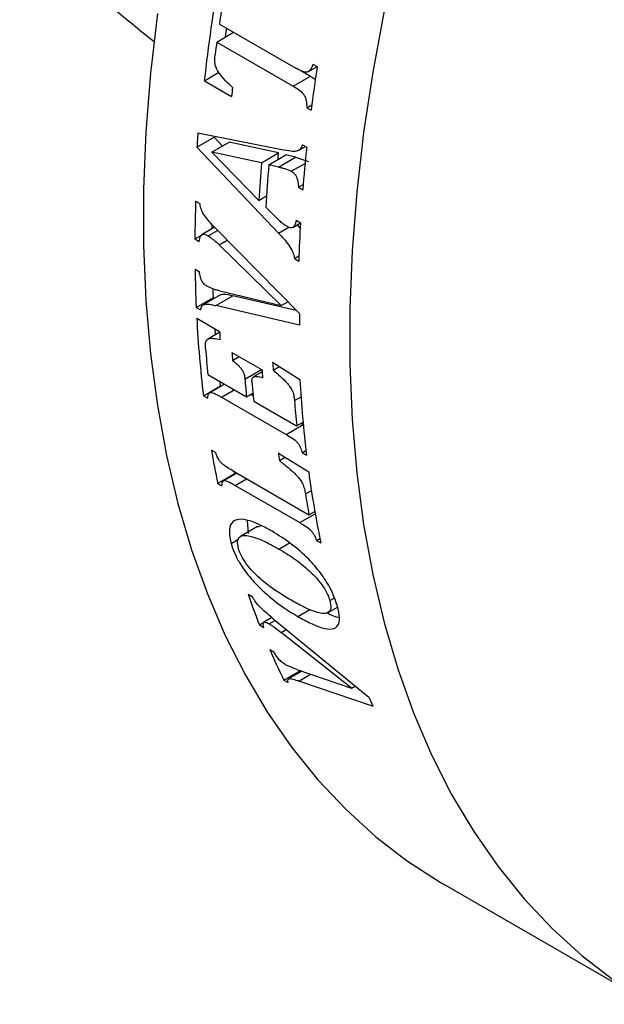
# Model space of a CAD drawing. Units: millimetres. Extents: x 100 to 2079, y 127 to 2870.
# Drawn here: x 1281 to 1293, y 503 to 523 of the extents above; entities that cross this region are included whole.
import ezdxf

# ---------------------------------------------------------------- set-up
doc = ezdxf.new("R2010")
doc.units = ezdxf.units.MM
doc.header["$LTSCALE"] = 10

msp = doc.modelspace()

# ---------------------------------------------------------------- linework, layer by layer
at = {"color": 7, "linetype": 'Continuous', "lineweight": 25}
for p, q in [((1284.711, 522.738), (1286.283, 521.831)), ((1284.658, 522.368), (1285.005, 522.568)), ((1284.658, 522.368), (1286.231, 521.46)), ((1286.545, 521.76), (1286.725, 521.864)), ((1286.636, 521.915), (1286.725, 521.864)), ((1284.402, 521.573), (1284.699, 521.745)), ((1286.231, 521.46), (1286.584, 521.664)), ((1286.384, 521.78), (1286.584, 521.664)), ((1286.584, 521.664), (1286.687, 521.599)), ((1284.402, 521.573), (1284.962, 521.25)), ((1286.509, 521.017), (1286.612, 521.077)), ((1286.509, 521.017), (1286.597, 520.966)), ((1284.248, 520.205), (1284.602, 520.409)), ((1284.27, 520.501), (1286.063, 520.142)), ((1284.775, 520.227), (1284.602, 520.409)), ((1285.93, 518.436), (1284.248, 520.205)), ((1284.558, 520.102), (1284.912, 520.306)), ((1285.93, 520.086), (1284.912, 520.306)), ((1286.341, 520.139), (1286.481, 520.219)), ((1286.419, 520.255), (1286.508, 520.204)), ((1284.558, 520.102), (1285.523, 519.11)), ((1285.577, 519.882), (1284.558, 520.102)), ((1285.577, 519.882), (1285.93, 520.086)), ((1285.727, 519.841), (1286.081, 520.046)), ((1285.926, 519.796), (1286.28, 520)), ((1286.28, 520), (1286.081, 520.046)), ((1286.28, 520), (1286.544, 519.913)), ((1285.926, 519.796), (1285.727, 519.841)), ((1286.191, 519.709), (1286.474, 519.872)), ((1286.338, 519.381), (1286.435, 519.437)), ((1286.338, 519.381), (1286.426, 519.33)), ((1285.523, 519.11), (1285.681, 519.201)), ((1284.222, 519.096), (1284.311, 519.045)), ((1285.667, 518.971), (1285.809, 518.825)), ((1284.561, 518.522), (1284.561, 518.612)), ((1286.221, 518.555), (1286.379, 518.646)), ((1286.291, 518.701), (1286.379, 518.65)), ((1286.311, 518.607), (1286.374, 518.534)), ((1284.207, 518.318), (1284.347, 518.398)), ((1284.615, 518.556), (1284.354, 518.406)), ((1284.48, 518.38), (1284.676, 518.494)), ((1284.638, 518.532), (1286.358, 516.78)), ((1284.207, 518.318), (1284.296, 518.267)), ((1284.704, 518.197), (1284.872, 518.294)), ((1285.984, 516.949), (1284.704, 518.197)), ((1286.255, 517.914), (1286.347, 517.968)), ((1286.255, 517.914), (1286.343, 517.863)), ((1284.21, 517.694), (1284.299, 517.643)), ((1284.731, 517.164), (1284.377, 516.96)), ((1284.637, 516.945), (1284.991, 517.149)), ((1284.718, 517.25), (1285.984, 516.949)), ((1286.291, 516.848), (1284.991, 517.149)), ((1284.234, 516.908), (1284.588, 517.112)), ((1284.588, 517.112), (1284.614, 517.097)), ((1285.984, 516.949), (1286.116, 517.026)), ((1284.234, 516.908), (1284.323, 516.857)), ((1286.36, 516.546), (1284.637, 516.945)), ((1284.245, 516.686), (1284.717, 516.414)), ((1284.718, 516.396), (1284.473, 516.255)), ((1284.634, 516.348), (1284.625, 516.467)), ((1284.97, 515.982), (1285.589, 515.625)), ((1284.981, 515.818), (1285.118, 515.897)), ((1285.807, 515.784), (1286.368, 515.428)), ((1285.236, 515.435), (1285.577, 515.632)), ((1285.592, 515.582), (1285.415, 515.48)), ((1285.816, 515.62), (1285.947, 515.695)), ((1284.474, 515.525), (1285.27, 515.066)), ((1284.818, 515.326), (1284.514, 515.151)), ((1284.737, 515.297), (1284.727, 515.379)), ((1284.383, 515.092), (1284.737, 515.297)), ((1284.737, 515.297), (1284.752, 515.288)), ((1285.27, 515.066), (1285.402, 515.142)), ((1284.383, 515.092), (1284.471, 515.041)), ((1284.757, 515.06), (1286.085, 514.294)), ((1285.362, 515.119), (1285.406, 515.094)), ((1285.417, 514.981), (1286.301, 514.471)), ((1286.301, 514.471), (1286.433, 514.547)), ((1286.393, 514.524), (1286.437, 514.498)), ((1284.546, 513.974), (1284.635, 513.922)), ((1285.925, 513.913), (1286.548, 513.523)), ((1286.416, 513.919), (1286.493, 513.963)), ((1286.416, 513.919), (1286.504, 513.868)), ((1285.947, 513.756), (1286.067, 513.825)), ((1284.978, 513.553), (1286.554, 512.643)), ((1285.03, 513.492), (1285.023, 513.528)), ((1284.676, 513.288), (1285.03, 513.492)), ((1285.071, 513.499), (1284.797, 513.341)), ((1285.03, 513.492), (1285.045, 513.484)), ((1284.676, 513.288), (1284.765, 513.237)), ((1285.035, 513.247), (1286.363, 512.481)), ((1286.554, 512.643), (1286.674, 512.713)), ((1286.671, 512.711), (1286.675, 512.709)), ((1285.285, 512.524), (1285.304, 512.256)), ((1285.498, 512.4), (1285.145, 512.196)), ((1285.5, 512.397), (1285.576, 512.419)), ((1284.951, 512.052), (1285.111, 512.144)), ((1286.709, 512.115), (1286.779, 512.155)), ((1286.709, 512.115), (1286.798, 512.064)), ((1285.301, 511.009), (1285.389, 510.958)), ((1286.983, 510.88), (1287.071, 510.93)), ((1286.324, 510.55), (1286.572, 510.694)), ((1286.947, 510.632), (1287.143, 510.745)), ((1285.792, 510.526), (1285.627, 510.431)), ((1285.737, 510.397), (1285.861, 510.468)), ((1285.818, 510.504), (1287.784, 508.893)), ((1285.536, 510.375), (1285.624, 510.426)), ((1285.536, 510.375), (1285.625, 510.324)), ((1285.979, 510.223), (1286.085, 510.285)), ((1287.426, 509.072), (1285.979, 510.223)), ((1285.746, 509.871), (1285.834, 509.82)), ((1286.305, 509.457), (1286.073, 509.557)), ((1286.305, 509.457), (1287.426, 509.072)), ((1286.04, 509.241), (1286.393, 509.445)), ((1286.406, 509.422), (1286.135, 509.265)), ((1286.04, 509.241), (1286.128, 509.19)), ((1287.864, 508.705), (1286.347, 509.222)), ((1287.426, 509.072), (1287.508, 509.12)), ((1289.36, 505.02), (1293.603, 502.571))]:
    msp.add_line(p, q, dxfattribs=at)
at = {"color": 8, "linetype": 'Continuous', "lineweight": 25}
for p, q in [((1285.93, 518.436), (1286.138, 518.557)), ((1284.757, 515.06), (1285.018, 515.211)), ((1286.255, 514.991), (1286.391, 515.069)), ((1286.085, 514.294), (1286.437, 514.497)), ((1285.035, 513.247), (1285.272, 513.384)), ((1286.481, 513.07), (1286.604, 513.141)), ((1286.363, 512.481), (1286.682, 512.665)), ((1285.937, 511.938), (1286.156, 512.064)), ((1286.347, 509.222), (1286.587, 509.36))]:
    msp.add_line(p, q, dxfattribs=at)
at = {"color": 7, "linetype": 'Continuous', "lineweight": 25, "flags": 128}
for points in [[(1283.435, 522.955), (1283.294, 521.727), (1283.199, 520.521), (1283.152, 519.338), (1283.152, 518.181), (1283.199, 517.052), (1283.294, 515.955), (1283.435, 514.891), (1283.624, 513.863), (1283.858, 512.873), (1284.138, 511.924), (1284.464, 511.018), (1284.833, 510.156), (1285.247, 509.34), (1285.703, 508.573), (1286.2, 507.856), (1286.738, 507.19), (1287.316, 506.578), (1287.931, 506.02), (1288.584, 505.518), (1289.271, 505.073), (1289.36, 505.02)], [(1284.84, 522.473), (1284.854, 522.577), (1284.863, 522.65)], [(1285.919, 519.952), (1285.922, 519.989), (1285.93, 520.086)], [(1284.588, 517.112), (1284.584, 517.21), (1284.581, 517.287)]]:
    msp.add_lwpolyline(points, dxfattribs=at)
at = {"color": 8, "linetype": 'Continuous', "lineweight": 25, "flags": 128}
msp.add_lwpolyline([(1288.101, 523.011), (1287.866, 521.751), (1287.678, 520.506), (1287.536, 519.278), (1287.442, 518.072), (1287.395, 516.889), (1287.395, 515.731), (1287.442, 514.603), (1287.536, 513.505), (1287.678, 512.442), (1287.866, 511.414), (1288.101, 510.424), (1288.381, 509.475), (1288.706, 508.568), (1289.076, 507.706), (1289.489, 506.891), (1289.945, 506.124), (1290.443, 505.407), (1290.981, 504.741), (1291.559, 504.129), (1292.174, 503.571), (1292.826, 503.069)], dxfattribs=at)
at = {"color": 7, "linetype": 'Continuous', "lineweight": 25}
for centre, radius, start, end in [((1320.111, 517.599), 35.93, 170.1864, 173.6491), ((1320.769, 517.43), 36.447, 171.2177, 171.626), ((1319.752, 517.575), 35.42, 172.2228, 172.6362), ((1322.235, 516.367), 35.933, 171.2003, 172.6457), ((1319.072, 517.471), 34.319, 173.372, 173.6778), ((1316.242, 518.021), 32.068, 175.563, 176.0939), ((1319.501, 516.688), 33.18, 173.9183, 175.4335), ((1317.35, 517.287), 31.879, 175.3298, 176.7217), ((1317.489, 517.203), 31.871, 175.2507, 176.8185), ((1313.466, 518.135), 29.259, 178.1184, 179.6432), ((1316.925, 516.867), 30.597, 176.6596, 178.1342), ((1311.032, 518.123), 26.825, 180.9168, 182.5957), ((1314.23, 516.9), 27.873, 180.2477, 180.7283), ((1308.595, 517.987), 24.384, 183.0595, 186.8183), ((1310.305, 517.797), 25.626, 183.0935, 183.4623), ((1308.74, 517.896), 24.382, 184.311, 185.5793), ((1310.034, 517.629), 25.118, 183.7594, 184.1335), ((1311.396, 517.167), 25.626, 183.0935, 183.4623), ((1310.653, 517.271), 25.118, 183.7594, 184.1335), ((1309.394, 517.423), 24.239, 184.7046, 185.5814), ((1309.541, 517.338), 24.239, 184.7046, 185.5814), ((1310.689, 516.76), 24.357, 183.1343, 186.8197), ((1310.553, 516.84), 24.367, 184.3513, 185.5795), ((1304.865, 517.475), 20.618, 189.7772, 191.7151), ((1308.119, 516.892), 22.393, 187.643, 188.05), ((1307.598, 516.366), 21.241, 187.6911, 191.6857), ((1307.43, 516.441), 21.219, 189.1423, 190.3098), ((1300.491, 516.285), 16.08, 199.1541, 201.5637), ((1299.037, 515.68), 14.505, 203.6115, 206.3574), ((1301.792, 514.705), 15.165, 202.5334, 203.3081)]:
    msp.add_arc(centre, radius, start, end, dxfattribs=at)
for points, knots in [([(1280.604, 524.636), (1280.745, 524.52), (1281.663, 523.765), (1282.586, 523.013), (1283.367, 522.376)], [0, 0, 0, 0, 0.153769, 1, 1, 1, 1]), ([(1284.982, 521.432), (1284.934, 521.477), (1284.836, 521.569), (1284.721, 521.703), (1284.649, 521.828), (1284.616, 521.932), (1284.615, 522.027), (1284.622, 522.088), (1284.624, 522.114)], [0, 0, 0, 0, 0.25605, 0.51995, 0.649071, 0.759178, 0.894535, 1, 1, 1, 1]), ([(1286.636, 521.915), (1286.621, 521.872), (1286.599, 521.809), (1286.545, 521.754), (1286.483, 521.742), (1286.394, 521.769), (1286.325, 521.807), (1286.283, 521.831)], [0, 0, 0, 0, 0.270297, 0.394976, 0.519978, 0.712593, 1, 1, 1, 1]), ([(1286.231, 521.46), (1286.266, 521.439), (1286.338, 521.396), (1286.426, 521.324), (1286.478, 521.236), (1286.503, 521.138), (1286.507, 521.066), (1286.509, 521.017)], [0, 0, 0, 0, 0.250643, 0.503731, 0.625222, 0.746516, 1, 1, 1, 1]), ([(1286.419, 520.255), (1286.407, 520.222), (1286.384, 520.164), (1286.311, 520.117), (1286.202, 520.116), (1286.115, 520.132), (1286.063, 520.142)], [0, 0, 0, 0, 0.218119, 0.388997, 0.638482, 1, 1, 1, 1]), ([(1285.926, 519.796), (1285.948, 519.791), (1285.992, 519.782), (1286.08, 519.76), (1286.147, 519.729), (1286.191, 519.709)], [0, 0, 0, 0, 0.2515882, 0.5032545, 1, 1, 1, 1]), ([(1286.191, 519.709), (1286.212, 519.696), (1286.245, 519.674), (1286.285, 519.622), (1286.313, 519.562), (1286.33, 519.479), (1286.335, 519.417), (1286.338, 519.381)], [0, 0, 0, 0, 0.217082, 0.355326, 0.49361, 0.704708, 1, 1, 1, 1]), ([(1284.638, 518.532), (1284.602, 518.57), (1284.53, 518.644), (1284.434, 518.757), (1284.352, 518.878), (1284.322, 518.978), (1284.313, 519.032), (1284.311, 519.045)], [0, 0, 0, 0, 0.259531, 0.513648, 0.720875, 0.93217, 1, 1, 1, 1]), ([(1286.096, 518.577), (1286.071, 518.593), (1286.021, 518.625), (1285.925, 518.709), (1285.855, 518.779), (1285.809, 518.825)], [0, 0, 0, 0, 0.2510214, 0.5023017, 1, 1, 1, 1]), ([(1286.291, 518.701), (1286.282, 518.663), (1286.27, 518.606), (1286.232, 518.558), (1286.192, 518.542), (1286.145, 518.551), (1286.112, 518.568), (1286.096, 518.577)], [0, 0, 0, 0, 0.357341, 0.523414, 0.664302, 0.843477, 1, 1, 1, 1]), ([(1284.296, 518.267), (1284.303, 518.308), (1284.313, 518.365), (1284.352, 518.409), (1284.393, 518.417), (1284.437, 518.403), (1284.468, 518.387), (1284.48, 518.38)], [0, 0, 0, 0, 0.4014589, 0.5462879, 0.6921688, 0.8787652, 1, 1, 1, 1]), ([(1284.48, 518.38), (1284.499, 518.368), (1284.538, 518.344), (1284.612, 518.281), (1284.667, 518.231), (1284.704, 518.197)], [0, 0, 0, 0, 0.25154, 0.503265, 1, 1, 1, 1]), ([(1285.93, 518.436), (1285.965, 518.398), (1286.037, 518.321), (1286.14, 518.195), (1286.221, 518.064), (1286.249, 517.965), (1286.254, 517.922), (1286.255, 517.914)], [0, 0, 0, 0, 0.258749, 0.517841, 0.779661, 0.958809, 1, 1, 1, 1]), ([(1284.466, 517.339), (1284.446, 517.352), (1284.414, 517.372), (1284.371, 517.419), (1284.339, 517.473), (1284.313, 517.55), (1284.304, 517.607), (1284.299, 517.643)], [0, 0, 0, 0, 0.214002, 0.35377, 0.494062, 0.686347, 1, 1, 1, 1]), ([(1284.718, 517.25), (1284.697, 517.255), (1284.656, 517.264), (1284.573, 517.287), (1284.509, 517.319), (1284.466, 517.339)], [0, 0, 0, 0, 0.251536, 0.50317, 1, 1, 1, 1]), ([(1284.732, 517.162), (1284.737, 517.166), (1284.754, 517.177), (1284.837, 517.185), (1284.922, 517.165), (1284.991, 517.149)], [0, 0, 0, 0, 0.082254, 0.265154, 1, 1, 1, 1]), ([(1284.323, 516.857), (1284.33, 516.888), (1284.342, 516.943), (1284.42, 516.985), (1284.524, 516.971), (1284.605, 516.952), (1284.637, 516.945)], [0, 0, 0, 0, 0.2233085, 0.4019674, 0.7646912, 1, 1, 1, 1]), ([(1284.427, 516.063), (1284.425, 516.103), (1284.421, 516.167), (1284.443, 516.237), (1284.498, 516.273), (1284.595, 516.276), (1284.679, 516.259), (1284.726, 516.249)], [0, 0, 0, 0, 0.211719, 0.339496, 0.467673, 0.706126, 1, 1, 1, 1]), ([(1284.981, 515.818), (1285.036, 515.773), (1285.108, 515.714), (1285.186, 515.612), (1285.22, 515.54), (1285.231, 515.481), (1285.235, 515.446), (1285.236, 515.435)], [0, 0, 0, 0, 0.450306, 0.593058, 0.737181, 0.921286, 1, 1, 1, 1]), ([(1285.816, 515.62), (1285.867, 515.576), (1285.967, 515.489), (1286.09, 515.37), (1286.175, 515.262), (1286.224, 515.169), (1286.247, 515.078), (1286.253, 515.02), (1286.255, 514.991)], [0, 0, 0, 0, 0.2562262, 0.5062278, 0.6333175, 0.7398467, 0.871559, 1, 1, 1, 1]), ([(1285.384, 515.35), (1285.382, 515.376), (1285.379, 515.419), (1285.393, 515.466), (1285.428, 515.491), (1285.497, 515.493), (1285.561, 515.473), (1285.6, 515.461)], [0, 0, 0, 0, 0.196507, 0.324404, 0.452622, 0.656374, 1, 1, 1, 1]), ([(1284.471, 515.041), (1284.477, 515.081), (1284.484, 515.134), (1284.529, 515.16), (1284.6, 515.15), (1284.68, 515.104), (1284.744, 515.067), (1284.757, 515.06)], [0, 0, 0, 0, 0.317665, 0.420912, 0.524101, 0.905721, 1, 1, 1, 1]), ([(1286.085, 514.294), (1286.12, 514.273), (1286.189, 514.232), (1286.279, 514.173), (1286.343, 514.098), (1286.385, 514.016), (1286.404, 513.958), (1286.416, 513.919)], [0, 0, 0, 0, 0.257065, 0.515745, 0.637077, 0.758902, 1, 1, 1, 1]), ([(1284.978, 513.553), (1284.936, 513.578), (1284.871, 513.615), (1284.789, 513.674), (1284.735, 513.724), (1284.691, 513.786), (1284.661, 513.853), (1284.643, 513.9), (1284.635, 513.922)], [0, 0, 0, 0, 0.310615, 0.474449, 0.585996, 0.698927, 0.858099, 1, 1, 1, 1]), ([(1285.947, 513.756), (1286.007, 513.709), (1286.125, 513.616), (1286.271, 513.487), (1286.371, 513.371), (1286.429, 513.274), (1286.463, 513.172), (1286.475, 513.105), (1286.481, 513.07)], [0, 0, 0, 0, 0.257289, 0.50929, 0.626738, 0.723036, 0.85509, 1, 1, 1, 1]), ([(1284.765, 513.237), (1284.766, 513.275), (1284.768, 513.325), (1284.809, 513.349), (1284.876, 513.338), (1284.956, 513.292), (1285.021, 513.255), (1285.035, 513.247)], [0, 0, 0, 0, 0.317503, 0.421298, 0.525078, 0.893783, 1, 1, 1, 1]), ([(1285.794, 512.304), (1285.714, 512.348), (1285.553, 512.437), (1285.317, 512.531), (1285.099, 512.567), (1284.947, 512.488), (1284.9, 512.301), (1284.934, 512.134), (1284.951, 512.052)], [0, 0, 0, 0, 0.15445, 0.308407, 0.479141, 0.65174, 0.829255, 1, 1, 1, 1]), ([(1287.14, 510.76), (1287.097, 510.886), (1287.023, 511.101), (1286.798, 511.449), (1286.524, 511.767), (1286.176, 512.067), (1285.926, 512.222), (1285.794, 512.304)], [0, 0, 0, 0, 0.225449, 0.386197, 0.546838, 0.762065, 1, 1, 1, 1]), ([(1286.363, 512.481), (1286.398, 512.46), (1286.468, 512.419), (1286.558, 512.359), (1286.625, 512.287), (1286.672, 512.208), (1286.694, 512.152), (1286.709, 512.115)], [0, 0, 0, 0, 0.257078, 0.515878, 0.635954, 0.756435, 1, 1, 1, 1]), ([(1285.101, 511.956), (1285.092, 512.006), (1285.074, 512.108), (1285.123, 512.197), (1285.249, 512.229), (1285.444, 512.182), (1285.689, 512.076), (1285.855, 511.984), (1285.937, 511.938)], [0, 0, 0, 0, 0.132962, 0.266514, 0.3848589, 0.6054038, 0.8024224, 1, 1, 1, 1]), ([(1284.951, 512.052), (1284.971, 511.99), (1285.012, 511.865), (1285.132, 511.632), (1285.326, 511.36), (1285.627, 511.044), (1285.973, 510.764), (1286.212, 510.618), (1286.324, 510.55)], [0, 0, 0, 0, 0.116695, 0.23302, 0.399264, 0.565347, 0.795716, 1, 1, 1, 1]), ([(1286.178, 510.89), (1286.092, 510.941), (1285.922, 511.043), (1285.649, 511.236), (1285.408, 511.454), (1285.232, 511.671), (1285.145, 511.828), (1285.114, 511.918), (1285.101, 511.956)], [0, 0, 0, 0, 0.210293, 0.419528, 0.649942, 0.777441, 0.905516, 1, 1, 1, 1]), ([(1285.937, 511.938), (1286.039, 511.876), (1286.244, 511.752), (1286.515, 511.54), (1286.731, 511.323), (1286.873, 511.136), (1286.948, 510.985), (1286.974, 510.908), (1286.983, 510.88)], [0, 0, 0, 0, 0.255938, 0.513492, 0.657877, 0.803608, 0.928498, 1, 1, 1, 1]), ([(1285.818, 510.504), (1285.777, 510.538), (1285.694, 510.607), (1285.578, 510.71), (1285.475, 510.818), (1285.419, 510.901), (1285.396, 510.946), (1285.389, 510.958)], [0, 0, 0, 0, 0.257191, 0.51004, 0.716346, 0.925666, 1, 1, 1, 1]), ([(1286.983, 510.88), (1286.995, 510.823), (1287.016, 510.72), (1286.97, 510.634), (1286.863, 510.6), (1286.679, 510.64), (1286.435, 510.747), (1286.264, 510.842), (1286.178, 510.89)], [0, 0, 0, 0, 0.147574, 0.266203, 0.384251, 0.589721, 0.794457, 1, 1, 1, 1]), ([(1286.324, 510.55), (1286.412, 510.502), (1286.588, 510.405), (1286.832, 510.306), (1287.039, 510.276), (1287.164, 510.35), (1287.195, 510.522), (1287.159, 510.678), (1287.14, 510.76)], [0, 0, 0, 0, 0.1694741, 0.3381937, 0.506713, 0.6764731, 0.8304797, 1, 1, 1, 1]), ([(1286.919, 510.628), (1286.967, 510.604), (1287.06, 510.559), (1287.141, 510.536), (1287.181, 510.525)], [0, 0, 0, 0, 0.5164387, 1, 1, 1, 1]), ([(1285.625, 510.324), (1285.62, 510.345), (1285.611, 510.384), (1285.614, 510.424), (1285.636, 510.437), (1285.676, 510.43), (1285.713, 510.41), (1285.737, 510.397)], [0, 0, 0, 0, 0.267675, 0.491118, 0.626146, 0.761231, 1, 1, 1, 1]), ([(1285.737, 510.397), (1285.757, 510.385), (1285.796, 510.361), (1285.878, 510.302), (1285.938, 510.255), (1285.979, 510.223)], [0, 0, 0, 0, 0.251738, 0.50367, 1, 1, 1, 1]), ([(1286.073, 509.557), (1286.048, 509.572), (1286.011, 509.595), (1285.959, 509.642), (1285.914, 509.691), (1285.873, 509.752), (1285.847, 509.797), (1285.834, 509.82)], [0, 0, 0, 0, 0.2480404, 0.3730511, 0.498711, 0.7488346, 1, 1, 1, 1]), ([(1286.128, 509.19), (1286.123, 509.212), (1286.113, 509.252), (1286.15, 509.277), (1286.232, 509.261), (1286.306, 509.236), (1286.347, 509.222)], [0, 0, 0, 0, 0.227229, 0.400547, 0.665284, 1, 1, 1, 1])]:
    msp.add_open_spline(points, degree=3, knots=knots, dxfattribs=at)

doc.saveas('drawing.dxf')
